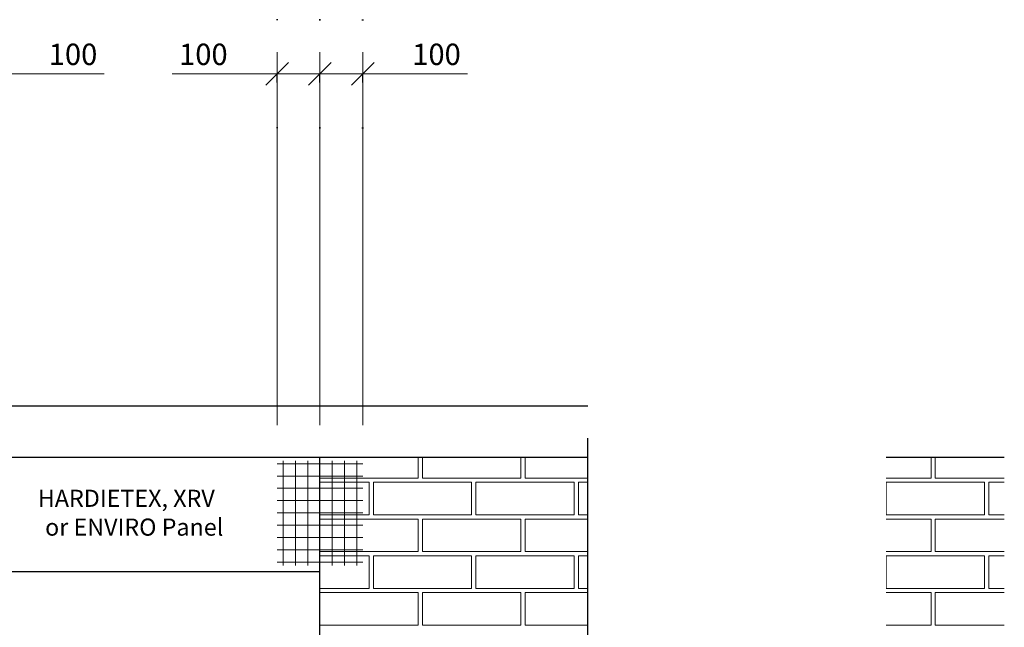
# Model space of a CAD drawing. Units: millimetres. Extents: x -7492 to -2587, y -519 to 4494.
# Drawn here: x -4891 to -2587, y 3073 to 4494 of the extents above; entities that cross this region are included whole.
import ezdxf

# ---------------------------------------------------------------- set-up
doc = ezdxf.new("R2010")
doc.units = ezdxf.units.MM
doc.set_wipeout_variables(frame=1)
doc.header["$PDMODE"] = 35
doc.header["$PDSIZE"] = 10
doc.layers.get('defpoints').update_dxf_attribs({"color": 4})
for name, color, linetype, lineweight in [('00030874', 7, 'Continuous', 5), ('MP Annotation (00134142)', 7, 'Continuous', 0), ('MP Annotation (00134142) @ 20', 7, 'Continuous', 0)]:
    doc.layers.add(name, color=color, linetype=linetype, lineweight=lineweight)
doc.layers.add('Detail Line Breaks (00134164)', color=7, linetype='Continuous', true_color=0x79968b)
doc.layers.add('MP Brick Veneer Perimeter (00134240)', color=7, linetype='Continuous', lineweight=5, true_color=0xff7547)
doc.styles.add('2.0mm', font='ARIAL.TTF', dxfattribs={"height": 2})
doc.styles.add('2.5mm', font='ARIAL.TTF', dxfattribs={"height": 2.5})
doc.dimstyles.new('3D 2.5mm', dxfattribs={"dimtxt": 2.5, "dimasz": 2.5, "dimexe": 0, "dimexo": 0, "dimgap": 1, "dimtad": 1, "dimdec": 1, "dimzin": 0, "dimdsep": 46, "dimtxsty": '2.5mm', "dimblk": 'tick1', "dimcen": 0.09, "dimadec": 3, "dimazin": 0, "dimtfac": 1, "dimtdec": 1, "dimtofl": 0, "dimtmove": 0, "dimatfit": 3, "dimfxl": 1, "dimfxlon": 1, "dimtolj": 1, "dimtzin": 0, "dimlwd": 5, "dimarcsym": 0})

# ---------------------------------------------------------------- blocks, each defined once
blk = doc.blocks.new('mesh')
at = {"lineweight": 0}
for p, q in [((-86.2, -122.8), (-86.2, 121.7)), ((-57.5, -122.8), (-57.5, 121.7)), ((-28.7, -122.8), (-28.7, 121.7)), ((28.7, -122.8), (28.7, 121.7)), ((57.5, -122.8), (57.5, 121.7)), ((86.2, -122.8), (86.2, 121.7)), ((-100, 114.9), (100, 114.9)), ((-100, 86.2), (100, 86.2)), ((-100, 57.5), (100, 57.5)), ((-100, 28.7), (100, 28.7)), ((-100, 0), (100, 0)), ((-100, -28.7), (100, -28.7)), ((-100, -57.5), (100, -57.5)), ((-100, -86.2), (100, -86.2)), ((-100, -114.9), (100, -114.9))]:
    blk.add_line(p, q, dxfattribs=at)
blk = doc.blocks.new('00002778')
at = {"lineweight": 20}
blk.add_line((0.53, 0.53), (-0.53, -0.53), dxfattribs=at)
blk.add_line((-1, 0), (0, 0))
blk.add_lwpolyline([(0, -1.015), (0, 1.015)])
at = {"layer": 'defpoints', "color": 190}
for p, q in [((0.033, 2.53), (-0.033, 2.53)), ((0.033, -2.53), (-0.033, -2.53))]:
    blk.add_line(p, q, dxfattribs=at)
blk = doc.blocks.new('tick1')
blk.add_blockref('00002778', (0, 0))
blk = doc.blocks.new('*D21')
at = {"layer": 'defpoints', "color": 0}
for p in [(-4939.2, 4367.2), (-5039.2, 3470), (-4939.2, 3455.5)]:
    blk.add_point(p, dxfattribs=at)
at = {"layer": 'MP Annotation (00134142)', "color": 0, "lineweight": 5}
for p, q in [((-5089.2, 4367.2), (-5139.2, 4367.2)), ((-4889.2, 4367.2), (-4693.6, 4367.2))]:
    blk.add_line(p, q, dxfattribs=at)
at = {"layer": 'MP Annotation (00134142)', "color": 0, "lineweight": -2}
for p, q in [((-5039.2, 4347.2), (-5039.2, 4367.2)), ((-4939.2, 4347.2), (-4939.2, 4367.2))]:
    blk.add_line(p, q, dxfattribs=at)
at = {"layer": 'MP Annotation (00134142)', "color": 0, "lineweight": 5, "xscale": 50, "yscale": 50, "zscale": 50}
blk.add_blockref('tick1', (-5039.2, 4367.2), dxfattribs=at)
at = {"layer": 'MP Annotation (00134142)', "color": 0, "lineweight": 5, "xscale": 50, "yscale": 50, "zscale": 50, "rotation": 180}
blk.add_blockref('tick1', (-4939.2, 4367.2), dxfattribs=at)
at = {"layer": 'MP Annotation (00134142)', "color": 0, "insert": (-4766.4, 4412.7), "char_height": 50, "attachment_point": 5, "style": '2.5mm'}
blk.add_mtext('\\A1;100', dxfattribs=at)
blk = doc.blocks.new('*D23')
at = {"layer": 'defpoints', "color": 0}
for p in [(-4088.6, 4367.2), (-4188.6, 3470), (-4088.6, 3455.5)]:
    blk.add_point(p, dxfattribs=at)
at = {"layer": 'MP Annotation (00134142)', "color": 0, "lineweight": 5}
for p, q in [((-4238.6, 4367.2), (-4288.6, 4367.2)), ((-4038.6, 4367.2), (-3843, 4367.2))]:
    blk.add_line(p, q, dxfattribs=at)
at = {"layer": 'MP Annotation (00134142)', "color": 0, "lineweight": -2}
for p, q in [((-4188.6, 4347.2), (-4188.6, 4367.2)), ((-4088.6, 4347.2), (-4088.6, 4367.2))]:
    blk.add_line(p, q, dxfattribs=at)
at = {"layer": 'MP Annotation (00134142)', "color": 0, "lineweight": 5, "xscale": 50, "yscale": 50, "zscale": 50}
blk.add_blockref('tick1', (-4188.6, 4367.2), dxfattribs=at)
at = {"layer": 'MP Annotation (00134142)', "color": 0, "lineweight": 5, "xscale": 50, "yscale": 50, "zscale": 50, "rotation": 180}
blk.add_blockref('tick1', (-4088.6, 4367.2), dxfattribs=at)
at = {"layer": 'MP Annotation (00134142)', "color": 0, "insert": (-3915.8, 4412.7), "char_height": 50, "attachment_point": 5, "style": '2.5mm'}
blk.add_mtext('\\A1;100', dxfattribs=at)
blk = doc.blocks.new('*D24')
at = {"layer": 'defpoints', "color": 0}
for p in [(-4288.6, 4367.2), (-4188.6, 3470), (-4288.6, 3455.5)]:
    blk.add_point(p, dxfattribs=at)
at = {"layer": 'MP Annotation (00134142)', "color": 0, "lineweight": 5}
for p, q in [((-4338.6, 4367.2), (-4534.2, 4367.2)), ((-4138.6, 4367.2), (-4088.6, 4367.2))]:
    blk.add_line(p, q, dxfattribs=at)
at = {"layer": 'MP Annotation (00134142)', "color": 0, "lineweight": -2}
for p, q in [((-4288.6, 4347.2), (-4288.6, 4367.2)), ((-4188.6, 4347.2), (-4188.6, 4367.2))]:
    blk.add_line(p, q, dxfattribs=at)
at = {"layer": 'MP Annotation (00134142)', "color": 0, "lineweight": 5, "xscale": 50, "yscale": 50, "zscale": 50}
blk.add_blockref('tick1', (-4288.6, 4367.2), dxfattribs=at)
at = {"layer": 'MP Annotation (00134142)', "color": 0, "lineweight": 5, "xscale": 50, "yscale": 50, "zscale": 50, "rotation": 180}
blk.add_blockref('tick1', (-4188.6, 4367.2), dxfattribs=at)
at = {"layer": 'MP Annotation (00134142)', "color": 0, "insert": (-4461.4, 4412.7), "char_height": 50, "attachment_point": 5, "style": '2.5mm'}
blk.add_mtext('\\A1;100', dxfattribs=at)
blk = doc.blocks.new('*U5')
at = {"color": 0, "linetype": 'Continuous', "lineweight": 0, "ltscale": 10}
blk.add_line((0, 0), (0, 41.08785), dxfattribs=at)
blk = doc.blocks.new('FRAME')
at = {"color": 7, "true_color": 0xffffff}
blk.add_wipeout([(6297.7, 707.1), (6297.7, 4581.7), (6467.5, 4714.7), (6127.9, 4714.7), (6297.7, 4847.7), (6297.7, 8212.1), (9089.1, 8919.2), (9089.1, 230.2)], dxfattribs=at)
at = {"layer": 'Detail Line Breaks (00134164)'}
blk.add_line((6297.7, 4847.7), (6297.7, 7914.2), dxfattribs=at)
at = {"color": 7, "true_color": 0xffffff}
blk.add_wipeout([(6297.7, 8212.1), (522, 8212.1), (389, 8381.9), (389, 8042.3), (256, 8212.1), (-5519.7, 8212.1), (-8786.4, 8919.2), (9089.1, 8919.2)], dxfattribs=at).dxf.layer = 'defpoints'
at = {"layer": 'defpoints'}
blk.add_lwpolyline([(6297.7, 8212.1), (522, 8212.1), (389, 8381.9), (389, 8042.3), (256, 8212.1), (-5519.7, 8212.1)], dxfattribs=at)

msp = doc.modelspace()

# ---------------------------------------------------------------- linework, layer by layer
for p, q in [((-4188.6, 3470), (-5889.8, 3470)), ((-2587.1, 3470), (-4188.6, 3470)), ((-2587.1, 3470), (-4188.6, 3470)), ((-2587.1, 3470), (-4188.6, 3470)), ((-2587.1, 3470), (-4188.6, 3470)), ((-4188.6, 1864), (-4188.6, 3470))]:
    msp.add_line(p, q)
at = {"layer": 'MP Brick Veneer Perimeter (00134240)', "lineweight": 5}
for p, q in [((-3958.6, 3422), (-3958.6, 3470)), ((-3958.6, 3422), (-3958.6, 3470)), ((-3958.6, 3422), (-3958.6, 3470)), ((-3958.6, 3422), (-3958.6, 3470)), ((-3948.6, 3422), (-3948.6, 3470)), ((-3948.6, 3422), (-3948.6, 3470)), ((-3948.6, 3422), (-3948.6, 3470)), ((-3948.6, 3422), (-3948.6, 3470)), ((-3718.6, 3422), (-3718.6, 3470)), ((-3718.6, 3422), (-3718.6, 3470)), ((-3718.6, 3422), (-3718.6, 3470)), ((-3718.6, 3422), (-3718.6, 3470)), ((-3708.6, 3422), (-3708.6, 3470)), ((-3708.6, 3422), (-3708.6, 3470)), ((-3708.6, 3422), (-3708.6, 3470)), ((-3708.6, 3422), (-3708.6, 3470)), ((-3478.6, 3422), (-3478.6, 3470)), ((-3478.6, 3422), (-3478.6, 3470)), ((-3478.6, 3422), (-3478.6, 3470)), ((-3478.6, 3422), (-3478.6, 3470)), ((-3468.6, 3422), (-3468.6, 3470)), ((-3468.6, 3422), (-3468.6, 3470)), ((-3468.6, 3422), (-3468.6, 3470)), ((-3468.6, 3422), (-3468.6, 3470)), ((-3238.6, 3422), (-3238.6, 3470)), ((-3238.6, 3422), (-3238.6, 3470)), ((-3238.6, 3422), (-3238.6, 3470)), ((-3238.6, 3422), (-3238.6, 3470)), ((-3228.6, 3422), (-3228.6, 3470)), ((-3228.6, 3422), (-3228.6, 3470)), ((-3228.6, 3422), (-3228.6, 3470)), ((-3228.6, 3422), (-3228.6, 3470)), ((-2998.6, 3422), (-2998.6, 3470)), ((-2998.6, 3422), (-2998.6, 3470)), ((-2998.6, 3422), (-2998.6, 3470)), ((-2998.6, 3422), (-2998.6, 3470)), ((-2988.6, 3422), (-2988.6, 3470)), ((-2988.6, 3422), (-2988.6, 3470)), ((-2988.6, 3422), (-2988.6, 3470)), ((-2988.6, 3422), (-2988.6, 3470)), ((-2758.6, 3422), (-2758.6, 3470)), ((-2758.6, 3422), (-2758.6, 3470)), ((-2758.6, 3422), (-2758.6, 3470)), ((-2758.6, 3422), (-2758.6, 3470)), ((-2748.6, 3422), (-2748.6, 3470)), ((-2748.6, 3422), (-2748.6, 3470)), ((-2748.6, 3422), (-2748.6, 3470)), ((-2748.6, 3422), (-2748.6, 3470)), ((-3958.6, 3422), (-4188.6, 3422)), ((-4073.6, 3412), (-4188.6, 3412)), ((-4073.6, 3336), (-4073.6, 3412)), ((-4073.6, 3336), (-4073.6, 3412)), ((-4073.6, 3336), (-4073.6, 3412)), ((-4073.6, 3336), (-4073.6, 3412)), ((-4063.6, 3336), (-4063.6, 3412)), ((-4063.6, 3336), (-4063.6, 3412)), ((-4063.6, 3336), (-4063.6, 3412)), ((-4063.6, 3336), (-4063.6, 3412)), ((-3833.6, 3412), (-4063.6, 3412)), ((-3718.6, 3422), (-3948.6, 3422)), ((-3833.6, 3336), (-3833.6, 3412)), ((-3833.6, 3336), (-3833.6, 3412)), ((-3833.6, 3336), (-3833.6, 3412)), ((-3833.6, 3336), (-3833.6, 3412)), ((-3823.6, 3336), (-3823.6, 3412)), ((-3823.6, 3336), (-3823.6, 3412)), ((-3823.6, 3336), (-3823.6, 3412)), ((-3823.6, 3336), (-3823.6, 3412)), ((-3593.6, 3412), (-3823.6, 3412)), ((-3478.6, 3422), (-3708.6, 3422)), ((-3593.6, 3336), (-3593.6, 3412)), ((-3593.6, 3336), (-3593.6, 3412)), ((-3593.6, 3336), (-3593.6, 3412)), ((-3593.6, 3336), (-3593.6, 3412)), ((-3583.6, 3336), (-3583.6, 3412)), ((-3583.6, 3336), (-3583.6, 3412)), ((-3583.6, 3336), (-3583.6, 3412)), ((-3583.6, 3336), (-3583.6, 3412)), ((-3353.6, 3412), (-3583.6, 3412)), ((-3238.6, 3422), (-3468.6, 3422)), ((-3353.6, 3336), (-3353.6, 3412)), ((-3353.6, 3336), (-3353.6, 3412)), ((-3353.6, 3336), (-3353.6, 3412)), ((-3353.6, 3336), (-3353.6, 3412)), ((-3343.6, 3336), (-3343.6, 3412)), ((-3343.6, 3336), (-3343.6, 3412)), ((-3343.6, 3336), (-3343.6, 3412)), ((-3343.6, 3336), (-3343.6, 3412)), ((-3113.6, 3412), (-3343.6, 3412)), ((-2998.6, 3422), (-3228.6, 3422)), ((-3113.6, 3336), (-3113.6, 3412)), ((-3113.6, 3336), (-3113.6, 3412)), ((-3113.6, 3336), (-3113.6, 3412)), ((-3113.6, 3336), (-3113.6, 3412)), ((-3103.6, 3336), (-3103.6, 3412)), ((-3103.6, 3336), (-3103.6, 3412)), ((-3103.6, 3336), (-3103.6, 3412)), ((-3103.6, 3336), (-3103.6, 3412)), ((-2873.6, 3412), (-3103.6, 3412)), ((-2758.6, 3422), (-2988.6, 3422)), ((-2873.6, 3336), (-2873.6, 3412)), ((-2873.6, 3336), (-2873.6, 3412)), ((-2873.6, 3336), (-2873.6, 3412)), ((-2873.6, 3336), (-2873.6, 3412)), ((-2863.6, 3336), (-2863.6, 3412)), ((-2863.6, 3336), (-2863.6, 3412)), ((-2863.6, 3336), (-2863.6, 3412)), ((-2863.6, 3336), (-2863.6, 3412)), ((-2633.6, 3412), (-2863.6, 3412)), ((-2587.1, 3422), (-2748.6, 3422)), ((-2633.6, 3336), (-2633.6, 3412)), ((-2633.6, 3336), (-2633.6, 3412)), ((-2633.6, 3336), (-2633.6, 3412)), ((-2633.6, 3336), (-2633.6, 3412)), ((-2623.6, 3336), (-2623.6, 3412)), ((-2623.6, 3336), (-2623.6, 3412)), ((-2623.6, 3336), (-2623.6, 3412)), ((-2623.6, 3336), (-2623.6, 3412)), ((-2587.1, 3412), (-2623.6, 3412)), ((-4073.6, 3336), (-4188.6, 3336)), ((-3958.6, 3326), (-4188.6, 3326)), ((-3833.6, 3336), (-4063.6, 3336)), ((-3958.6, 3250), (-3958.6, 3326)), ((-3958.6, 3250), (-3958.6, 3326)), ((-3958.6, 3250), (-3958.6, 3326)), ((-3958.6, 3250), (-3958.6, 3326)), ((-3718.6, 3326), (-3948.6, 3326)), ((-3948.6, 3250), (-3948.6, 3326)), ((-3948.6, 3250), (-3948.6, 3326)), ((-3948.6, 3250), (-3948.6, 3326)), ((-3948.6, 3250), (-3948.6, 3326)), ((-3593.6, 3336), (-3823.6, 3336)), ((-3718.6, 3250), (-3718.6, 3326)), ((-3718.6, 3250), (-3718.6, 3326)), ((-3718.6, 3250), (-3718.6, 3326)), ((-3718.6, 3250), (-3718.6, 3326)), ((-3478.6, 3326), (-3708.6, 3326)), ((-3708.6, 3250), (-3708.6, 3326)), ((-3708.6, 3250), (-3708.6, 3326)), ((-3708.6, 3250), (-3708.6, 3326)), ((-3708.6, 3250), (-3708.6, 3326)), ((-3353.6, 3336), (-3583.6, 3336)), ((-3478.6, 3250), (-3478.6, 3326)), ((-3478.6, 3250), (-3478.6, 3326)), ((-3478.6, 3250), (-3478.6, 3326)), ((-3478.6, 3250), (-3478.6, 3326)), ((-3238.6, 3326), (-3468.6, 3326)), ((-3468.6, 3250), (-3468.6, 3326)), ((-3468.6, 3250), (-3468.6, 3326)), ((-3468.6, 3250), (-3468.6, 3326)), ((-3468.6, 3250), (-3468.6, 3326)), ((-3113.6, 3336), (-3343.6, 3336)), ((-3238.6, 3250), (-3238.6, 3326)), ((-3238.6, 3250), (-3238.6, 3326)), ((-3238.6, 3250), (-3238.6, 3326)), ((-3238.6, 3250), (-3238.6, 3326)), ((-2998.6, 3326), (-3228.6, 3326)), ((-3228.6, 3250), (-3228.6, 3326)), ((-3228.6, 3250), (-3228.6, 3326)), ((-3228.6, 3250), (-3228.6, 3326)), ((-3228.6, 3250), (-3228.6, 3326)), ((-2873.6, 3336), (-3103.6, 3336)), ((-2998.6, 3250), (-2998.6, 3326)), ((-2998.6, 3250), (-2998.6, 3326)), ((-2998.6, 3250), (-2998.6, 3326)), ((-2998.6, 3250), (-2998.6, 3326)), ((-2758.6, 3326), (-2988.6, 3326)), ((-2988.6, 3250), (-2988.6, 3326)), ((-2988.6, 3250), (-2988.6, 3326)), ((-2988.6, 3250), (-2988.6, 3326)), ((-2988.6, 3250), (-2988.6, 3326)), ((-2633.6, 3336), (-2863.6, 3336)), ((-2758.6, 3250), (-2758.6, 3326)), ((-2758.6, 3250), (-2758.6, 3326)), ((-2758.6, 3250), (-2758.6, 3326)), ((-2758.6, 3250), (-2758.6, 3326)), ((-2587.1, 3326), (-2748.6, 3326)), ((-2748.6, 3250), (-2748.6, 3326)), ((-2748.6, 3250), (-2748.6, 3326)), ((-2748.6, 3250), (-2748.6, 3326)), ((-2748.6, 3250), (-2748.6, 3326)), ((-2587.1, 3336), (-2623.6, 3336)), ((-3958.6, 3250), (-4188.6, 3250)), ((-3718.6, 3250), (-3948.6, 3250)), ((-3478.6, 3250), (-3708.6, 3250)), ((-3238.6, 3250), (-3468.6, 3250)), ((-2998.6, 3250), (-3228.6, 3250)), ((-2758.6, 3250), (-2988.6, 3250)), ((-2587.1, 3250), (-2748.6, 3250)), ((-4073.6, 3240), (-4188.6, 3240)), ((-4073.6, 3164), (-4073.6, 3240)), ((-4073.6, 3164), (-4073.6, 3240)), ((-4073.6, 3164), (-4073.6, 3240)), ((-4073.6, 3164), (-4073.6, 3240)), ((-4063.6, 3164), (-4063.6, 3240)), ((-4063.6, 3164), (-4063.6, 3240)), ((-4063.6, 3164), (-4063.6, 3240)), ((-4063.6, 3164), (-4063.6, 3240)), ((-3833.6, 3240), (-4063.6, 3240)), ((-3833.6, 3164), (-3833.6, 3240)), ((-3833.6, 3164), (-3833.6, 3240)), ((-3833.6, 3164), (-3833.6, 3240)), ((-3833.6, 3164), (-3833.6, 3240)), ((-3823.6, 3164), (-3823.6, 3240)), ((-3823.6, 3164), (-3823.6, 3240)), ((-3823.6, 3164), (-3823.6, 3240)), ((-3823.6, 3164), (-3823.6, 3240)), ((-3593.6, 3240), (-3823.6, 3240)), ((-3593.6, 3164), (-3593.6, 3240)), ((-3593.6, 3164), (-3593.6, 3240)), ((-3593.6, 3164), (-3593.6, 3240)), ((-3593.6, 3164), (-3593.6, 3240)), ((-3583.6, 3164), (-3583.6, 3240)), ((-3583.6, 3164), (-3583.6, 3240)), ((-3583.6, 3164), (-3583.6, 3240)), ((-3583.6, 3164), (-3583.6, 3240)), ((-3353.6, 3240), (-3583.6, 3240)), ((-3353.6, 3164), (-3353.6, 3240)), ((-3353.6, 3164), (-3353.6, 3240)), ((-3353.6, 3164), (-3353.6, 3240)), ((-3353.6, 3164), (-3353.6, 3240)), ((-3343.6, 3164), (-3343.6, 3240)), ((-3343.6, 3164), (-3343.6, 3240)), ((-3343.6, 3164), (-3343.6, 3240)), ((-3343.6, 3164), (-3343.6, 3240)), ((-3113.6, 3240), (-3343.6, 3240)), ((-3113.6, 3164), (-3113.6, 3240)), ((-3113.6, 3164), (-3113.6, 3240)), ((-3113.6, 3164), (-3113.6, 3240)), ((-3113.6, 3164), (-3113.6, 3240)), ((-3103.6, 3164), (-3103.6, 3240)), ((-3103.6, 3164), (-3103.6, 3240)), ((-3103.6, 3164), (-3103.6, 3240)), ((-3103.6, 3164), (-3103.6, 3240)), ((-2873.6, 3240), (-3103.6, 3240)), ((-2873.6, 3164), (-2873.6, 3240)), ((-2873.6, 3164), (-2873.6, 3240)), ((-2873.6, 3164), (-2873.6, 3240)), ((-2873.6, 3164), (-2873.6, 3240)), ((-2863.6, 3164), (-2863.6, 3240)), ((-2863.6, 3164), (-2863.6, 3240)), ((-2863.6, 3164), (-2863.6, 3240)), ((-2863.6, 3164), (-2863.6, 3240)), ((-2633.6, 3240), (-2863.6, 3240)), ((-2633.6, 3164), (-2633.6, 3240)), ((-2633.6, 3164), (-2633.6, 3240)), ((-2633.6, 3164), (-2633.6, 3240)), ((-2633.6, 3164), (-2633.6, 3240)), ((-2623.6, 3164), (-2623.6, 3240)), ((-2623.6, 3164), (-2623.6, 3240)), ((-2623.6, 3164), (-2623.6, 3240)), ((-2623.6, 3164), (-2623.6, 3240)), ((-2587.1, 3240), (-2623.6, 3240)), ((-4073.6, 3164), (-4188.6, 3164)), ((-3833.6, 3164), (-4063.6, 3164)), ((-3593.6, 3164), (-3823.6, 3164)), ((-3353.6, 3164), (-3583.6, 3164)), ((-3113.6, 3164), (-3343.6, 3164)), ((-2873.6, 3164), (-3103.6, 3164)), ((-2633.6, 3164), (-2863.6, 3164)), ((-2587.1, 3164), (-2623.6, 3164)), ((-3958.6, 3154), (-4188.6, 3154)), ((-3958.6, 3078), (-3958.6, 3154)), ((-3958.6, 3078), (-3958.6, 3154)), ((-3958.6, 3078), (-3958.6, 3154)), ((-3958.6, 3078), (-3958.6, 3154)), ((-3718.6, 3154), (-3948.6, 3154)), ((-3948.6, 3078), (-3948.6, 3154)), ((-3948.6, 3078), (-3948.6, 3154)), ((-3948.6, 3078), (-3948.6, 3154)), ((-3948.6, 3078), (-3948.6, 3154)), ((-3718.6, 3078), (-3718.6, 3154)), ((-3718.6, 3078), (-3718.6, 3154)), ((-3718.6, 3078), (-3718.6, 3154)), ((-3718.6, 3078), (-3718.6, 3154)), ((-3478.6, 3154), (-3708.6, 3154)), ((-3708.6, 3078), (-3708.6, 3154)), ((-3708.6, 3078), (-3708.6, 3154)), ((-3708.6, 3078), (-3708.6, 3154)), ((-3708.6, 3078), (-3708.6, 3154)), ((-3478.6, 3078), (-3478.6, 3154)), ((-3478.6, 3078), (-3478.6, 3154)), ((-3478.6, 3078), (-3478.6, 3154)), ((-3478.6, 3078), (-3478.6, 3154)), ((-3238.6, 3154), (-3468.6, 3154)), ((-3468.6, 3078), (-3468.6, 3154)), ((-3468.6, 3078), (-3468.6, 3154)), ((-3468.6, 3078), (-3468.6, 3154)), ((-3468.6, 3078), (-3468.6, 3154)), ((-3238.6, 3078), (-3238.6, 3154)), ((-3238.6, 3078), (-3238.6, 3154)), ((-3238.6, 3078), (-3238.6, 3154)), ((-3238.6, 3078), (-3238.6, 3154)), ((-2998.6, 3154), (-3228.6, 3154)), ((-3228.6, 3078), (-3228.6, 3154)), ((-3228.6, 3078), (-3228.6, 3154)), ((-3228.6, 3078), (-3228.6, 3154)), ((-3228.6, 3078), (-3228.6, 3154)), ((-2998.6, 3078), (-2998.6, 3154)), ((-2998.6, 3078), (-2998.6, 3154)), ((-2998.6, 3078), (-2998.6, 3154)), ((-2998.6, 3078), (-2998.6, 3154)), ((-2758.6, 3154), (-2988.6, 3154)), ((-2988.6, 3078), (-2988.6, 3154)), ((-2988.6, 3078), (-2988.6, 3154)), ((-2988.6, 3078), (-2988.6, 3154)), ((-2988.6, 3078), (-2988.6, 3154)), ((-2758.6, 3078), (-2758.6, 3154)), ((-2758.6, 3078), (-2758.6, 3154)), ((-2758.6, 3078), (-2758.6, 3154)), ((-2758.6, 3078), (-2758.6, 3154)), ((-2587.1, 3154), (-2748.6, 3154)), ((-2748.6, 3078), (-2748.6, 3154)), ((-2748.6, 3078), (-2748.6, 3154)), ((-2748.6, 3078), (-2748.6, 3154)), ((-2748.6, 3078), (-2748.6, 3154)), ((-3958.6, 3078), (-4188.6, 3078)), ((-3718.6, 3078), (-3948.6, 3078)), ((-3478.6, 3078), (-3708.6, 3078)), ((-3238.6, 3078), (-3468.6, 3078)), ((-2998.6, 3078), (-3228.6, 3078)), ((-2758.6, 3078), (-2988.6, 3078)), ((-2587.1, 3078), (-2748.6, 3078))]:
    msp.add_line(p, q, dxfattribs=at)

# ---------------------------------------------------------------- block references
msp.add_blockref('mesh', (-4188.6, 3340.5))

# ---------------------------------------------------------------- next in the draw order: block references
at = {"layer": '00030874', "xscale": 0.25, "yscale": 0.25, "zscale": 0.25}
msp.add_blockref('FRAME', (-5136.5, 1536.9), dxfattribs=at)

# ---------------------------------------------------------------- next in the draw order: linework, layer by layer
msp.add_line((-4188.6, 3202.5), (-5039.2, 3202.5))

# ---------------------------------------------------------------- next in the draw order: block references
at = {"layer": 'MP Annotation (00134142) @ 20', "xscale": 20, "yscale": 20, "zscale": 20, "rotation": 180}
for p in [(-4288.6, 4367.2), (-4188.6, 4367.2), (-4088.6, 4367.2)]:
    msp.add_blockref('*U5', p, dxfattribs=at)

# ---------------------------------------------------------------- next in the draw order: texts
at = {"layer": 'MP Annotation (00134142)', "style": '2.0mm'}
for s, p in [('HARDIETEX, XRV', (-4848.8, 3354.6)), ('or ENVIRO Panel', (-4831.8, 3287.2))]:
    msp.add_text(s, height=40, dxfattribs=at).set_placement(p)

# ---------------------------------------------------------------- next in the draw order: dimensions: what is measured, and where the dimension line sits
at = {"layer": 'MP Annotation (00134142) @ 20'}
for base, p1, p2, picture, middle in [((-4939.2, 4367.2), (-5039.2, 3470), (-4939.2, 3455.5), '*D21', (-4766.4, 4412.7)), ((-4288.6, 4367.2), (-4188.6, 3470), (-4288.6, 3455.5), '*D24', (-4461.4, 4412.7)), ((-4088.6, 4367.2), (-4188.6, 3470), (-4088.6, 3455.5), '*D23', (-3915.8, 4412.7))]:
    dim = msp.add_linear_dim(base=base, p1=p1, p2=p2, dimstyle='3D 2.5mm', override={"dimscale": 20, "dimdec": 0, "dimtix": 0, "dimtofl": 0, "dimtmove": 0, "dimatfit": 3}, dxfattribs=at)
    dim.commit()
    dim.dimension.update_dxf_attribs({"geometry": picture, "text_midpoint": middle})

doc.saveas('drawing.dxf')
